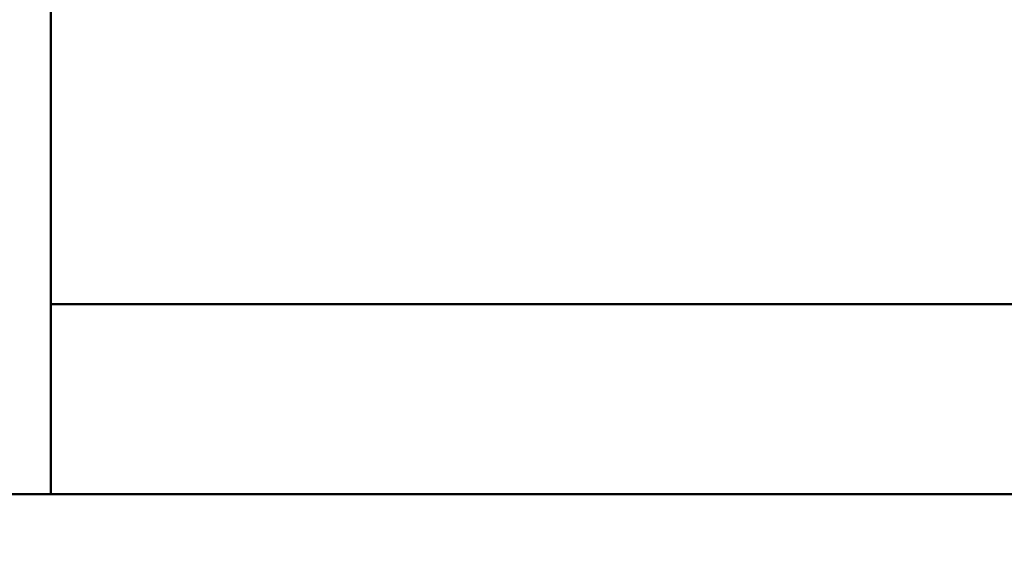
# Model space of a CAD drawing. Units: millimetres. Extents: x -174 to 420, y 0 to 420.
# Drawn here: x 302 to 307, y 252 to 255 of the extents above; entities that cross this region are included whole.
import ezdxf

# ---------------------------------------------------------------- set-up
doc = ezdxf.new("R2010")
doc.units = ezdxf.units.MM
doc.layers.get('0').update_dxf_attribs({"color": 47})
doc.layers.add('main', color=5, linetype='Continuous', lineweight=50)
doc.layers.add('РАЗМЕРЫ', color=7, linetype='Continuous', lineweight=25)
doc.styles.add('GOST', font='GOST.shx', dxfattribs={"width": 0.8, "oblique": 15})
doc.dimstyles.new('GOST', dxfattribs={"dimscale": 0, "dimtxt": 3.5, "dimasz": 4, "dimexe": 1.25, "dimexo": 0, "dimgap": 1, "dimtad": 1, "dimrnd": 0.5, "dimtxsty": 'GOST', "dimcen": 1, "dimclrd": 256, "dimclre": 256, "dimadec": 0, "dimazin": 2, "dimtfac": 1, "dimtdec": 4, "dimtmove": 0, "dimatfit": 1, "dimfxl": 1, "dimtolj": 1, "dimtzin": 0, "dimlwd": -1, "dimarcsym": 0})

# ---------------------------------------------------------------- blocks, each defined once
blk = doc.blocks.new('_Oblique')
at = {"color": 0, "linetype": 'ByBlock', "lineweight": -2}
blk.add_line((-0.5, -0.5), (0.5, 0.5), dxfattribs=at)
blk = doc.blocks.new('*D215')
at = {"layer": 'Defpoints', "color": 0}
for p in [(349.5728, 298.1813), (288.7728, 233.6273), (349.5728, 233.6273)]:
    blk.add_point(p, dxfattribs=at)
at = {"layer": 'РАЗМЕРЫ', "lineweight": -2}
for p, q in [((288.7728, 233.6273), (288.7728, 299.4313)), ((349.5728, 233.6273), (349.5728, 299.4313))]:
    blk.add_line(p, q, dxfattribs=at)
at = {"layer": 'РАЗМЕРЫ'}
blk.add_line((288.7728, 298.1813), (349.5728, 298.1813), dxfattribs=at)
at = {"layer": 'РАЗМЕРЫ', "xscale": 4, "yscale": 4, "zscale": 4, "rotation": 180}
blk.add_blockref('_Oblique', (288.7728, 298.1813), dxfattribs=at)
at = {"layer": 'РАЗМЕРЫ', "xscale": 4, "yscale": 4, "zscale": 4}
blk.add_blockref('_Oblique', (349.5728, 298.1813), dxfattribs=at)
at = {"layer": 'РАЗМЕРЫ', "color": 0, "ltscale": 0.4, "insert": (319.1728, 300.9313), "char_height": 3.5, "attachment_point": 5, "style": 'GOST'}
blk.add_mtext('\\A1;61', dxfattribs=at)

msp = doc.modelspace()

# ---------------------------------------------------------------- linework, layer by layer
at = {"layer": 'main'}
for p, q in [((302.1728, 253.9473), (302.1728, 261.3731)), ((302.1728, 253.3473), (302.1728, 253.9473)), ((302.1728, 253.3473), (307.2528, 253.3473)), ((302.1728, 252.9773), (302.1728, 253.3473)), ((302.1728, 252.4773), (302.1728, 252.9773)), ((302.1728, 252.3773), (302.1728, 252.4773)), ((360.1728, 252.3773), (278.1728, 252.3773))]:
    msp.add_line(p, q, dxfattribs=at)

# ---------------------------------------------------------------- dimensions: what is measured, and where the dimension line sits
at = {"layer": 'РАЗМЕРЫ'}
dim = msp.add_linear_dim(base=(349.5728, 298.1813), p1=(288.7728, 233.6273), p2=(349.5728, 233.6273), dimstyle='GOST', override={"dimscale": 1, "dimtxt": 3.5, "dimlfac": 1, "dimtxsty": 'GOST', "dimblk1": 'Oblique', "dimblk2": 'Oblique', "dimsah": 1, "dimtolj": 1}, dxfattribs=at)
dim.commit()
dim.dimension.update_dxf_attribs({"geometry": '*D215', "text_midpoint": (319.1728, 300.9313)})

doc.saveas('drawing.dxf')
